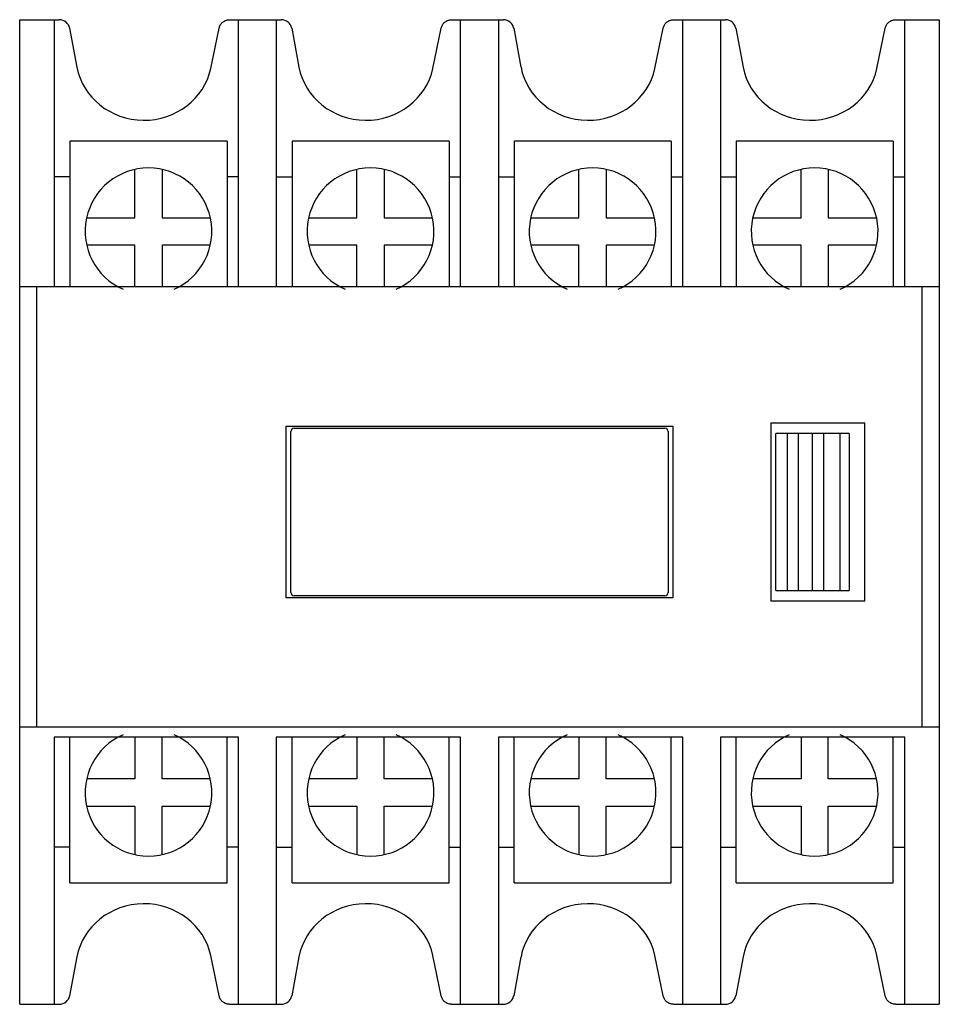
# Model space of a CAD drawing. Units: millimetres. Extents: x 6.1 to 50, y 14.9 to 61.9.
import ezdxf

# ---------------------------------------------------------------- set-up
doc = ezdxf.new("R2010")
doc.units = ezdxf.units.MM
doc.header["$LTSCALE"] = 5.038688
doc.layers.get('0').update_dxf_attribs({"linetype": 'CONTINUOUS'})
doc.layers.add('INTFCLR_74', color=7, linetype='CONTINUOUS')

msp = doc.modelspace()

# ---------------------------------------------------------------- linework, layer by layer
at = {"color": 7, "linetype": 'CONTINUOUS'}
for p, q in [((6.087, 14.912), (6.087, 61.913)), ((6.087, 61.913), (7.975, 61.913)), ((7.737, 61.913), (7.737, 49.163)), ((16.106, 61.913), (18.575, 61.913)), ((16.537, 49.163), (16.537, 61.913)), ((18.337, 61.913), (18.337, 49.163)), ((26.706, 61.913), (29.175, 61.913)), ((27.137, 49.163), (27.137, 61.913)), ((28.937, 61.913), (28.937, 49.163)), ((37.306, 61.913), (39.775, 61.913)), ((37.737, 49.163), (37.737, 61.913)), ((39.537, 61.913), (39.537, 49.163)), ((47.906, 61.913), (49.987, 61.913)), ((48.337, 49.163), (48.337, 61.913)), ((49.987, 61.913), (49.987, 14.912)), ((8.472, 61.501), (8.818, 59.649)), ((15.207, 59.587), (15.61, 61.509)), ((19.072, 61.501), (19.418, 59.649)), ((25.807, 59.587), (26.21, 61.509)), ((29.672, 61.501), (30.018, 59.649)), ((36.407, 59.587), (36.81, 61.509)), ((40.272, 61.501), (40.618, 59.649)), ((47.007, 59.587), (47.41, 61.509)), ((8.487, 56.112), (8.487, 49.163)), ((15.987, 56.112), (8.487, 56.112)), ((15.987, 56.112), (15.987, 49.163)), ((19.087, 56.112), (19.087, 49.163)), ((26.587, 56.112), (19.087, 56.112)), ((26.587, 56.112), (26.587, 49.163)), ((29.687, 56.112), (29.687, 49.163)), ((37.187, 56.112), (29.687, 56.112)), ((37.187, 56.112), (37.187, 49.163)), ((40.287, 56.112), (40.287, 49.163)), ((47.787, 56.112), (40.287, 56.112)), ((47.787, 56.112), (47.787, 49.163)), ((11.587, 52.462), (11.587, 54.767)), ((12.887, 54.767), (12.887, 52.462)), ((22.187, 52.462), (22.187, 54.767)), ((23.487, 54.767), (23.487, 52.462)), ((32.787, 52.462), (32.787, 54.767)), ((34.087, 54.767), (34.087, 52.462)), ((43.387, 52.462), (43.387, 54.767)), ((44.687, 54.767), (44.687, 52.462)), ((8.487, 54.413), (7.737, 54.413)), ((16.537, 54.413), (15.987, 54.413)), ((18.337, 54.413), (19.087, 54.413)), ((26.587, 54.413), (27.137, 54.413)), ((28.937, 54.413), (29.687, 54.413)), ((37.187, 54.413), (37.737, 54.413)), ((39.537, 54.413), (40.287, 54.413)), ((47.787, 54.413), (48.337, 54.413)), ((9.283, 52.462), (11.587, 52.462)), ((12.887, 52.462), (15.192, 52.462)), ((19.883, 52.462), (22.187, 52.462)), ((23.487, 52.462), (25.792, 52.462)), ((30.483, 52.462), (32.787, 52.462)), ((34.087, 52.462), (36.392, 52.462)), ((41.083, 52.462), (43.387, 52.462)), ((44.687, 52.462), (46.992, 52.462)), ((11.587, 51.148), (9.286, 51.148)), ((11.587, 49.163), (11.587, 51.148)), ((12.887, 51.148), (12.887, 49.163)), ((15.188, 51.148), (12.887, 51.148)), ((22.187, 51.148), (19.886, 51.148)), ((22.187, 49.163), (22.187, 51.148)), ((23.487, 51.148), (23.487, 49.163)), ((25.788, 51.148), (23.487, 51.148)), ((32.787, 51.148), (30.486, 51.148)), ((32.787, 49.163), (32.787, 51.148)), ((34.087, 51.148), (34.087, 49.163)), ((36.388, 51.148), (34.087, 51.148)), ((43.387, 51.148), (41.086, 51.148)), ((43.387, 49.163), (43.387, 51.148)), ((46.988, 51.148), (44.687, 51.148)), ((44.687, 51.148), (44.687, 49.163)), ((49.987, 49.163), (6.087, 49.163)), ((6.913, 28.163), (6.913, 49.163)), ((49.161, 28.163), (49.161, 49.163)), ((18.787, 42.513), (18.787, 34.312)), ((18.787, 42.513), (37.287, 42.513)), ((19.187, 42.413), (36.887, 42.413)), ((37.287, 34.312), (37.287, 42.513)), ((41.937, 42.663), (46.437, 42.663)), ((41.937, 42.663), (41.937, 34.163)), ((46.437, 34.163), (46.437, 42.663)), ((19.037, 34.562), (19.037, 42.263)), ((37.037, 42.263), (37.037, 34.562)), ((45.687, 42.163), (42.187, 42.163)), ((42.187, 34.663), (42.187, 42.163)), ((42.748, 34.663), (42.748, 42.163)), ((43.243, 42.163), (43.243, 34.663)), ((43.937, 34.663), (43.937, 42.163)), ((44.47, 34.663), (44.47, 42.163)), ((45.258, 34.663), (45.258, 42.163)), ((45.687, 42.163), (45.687, 34.663)), ((37.287, 34.312), (18.787, 34.312)), ((36.887, 34.413), (19.187, 34.413)), ((42.187, 34.663), (45.687, 34.663)), ((46.437, 34.163), (41.937, 34.163)), ((6.087, 28.163), (49.987, 28.163)), ((7.737, 27.663), (7.737, 14.912)), ((16.537, 27.663), (7.737, 27.663)), ((8.487, 20.712), (8.487, 27.663)), ((11.587, 27.663), (11.587, 25.677)), ((12.887, 25.677), (12.887, 27.663)), ((15.987, 20.712), (15.987, 27.663)), ((16.537, 14.912), (16.537, 27.663)), ((27.137, 27.663), (18.337, 27.663)), ((18.337, 27.663), (18.337, 14.912)), ((19.087, 20.712), (19.087, 27.663)), ((22.187, 27.663), (22.187, 25.677)), ((23.487, 25.677), (23.487, 27.663)), ((26.587, 20.712), (26.587, 27.663)), ((27.137, 14.912), (27.137, 27.663)), ((37.737, 27.663), (28.937, 27.663)), ((28.937, 27.663), (28.937, 14.912)), ((29.687, 20.712), (29.687, 27.663)), ((32.787, 27.663), (32.787, 25.677)), ((34.087, 25.677), (34.087, 27.663)), ((37.187, 20.712), (37.187, 27.663)), ((37.737, 14.912), (37.737, 27.663)), ((48.337, 27.663), (39.537, 27.663)), ((39.537, 27.663), (39.537, 14.912)), ((40.287, 20.712), (40.287, 27.663)), ((43.387, 27.663), (43.387, 25.677)), ((44.687, 25.677), (44.687, 27.663)), ((47.787, 20.712), (47.787, 27.663)), ((48.337, 14.912), (48.337, 27.663)), ((11.587, 25.677), (9.286, 25.677)), ((15.188, 25.677), (12.887, 25.677)), ((22.187, 25.677), (19.886, 25.677)), ((25.788, 25.677), (23.487, 25.677)), ((32.787, 25.677), (30.486, 25.677)), ((36.388, 25.677), (34.087, 25.677)), ((43.387, 25.677), (41.086, 25.677)), ((46.988, 25.677), (44.687, 25.677)), ((9.283, 24.363), (11.587, 24.363)), ((11.587, 24.363), (11.587, 22.058)), ((12.887, 22.058), (12.887, 24.363)), ((12.887, 24.363), (15.192, 24.363)), ((19.883, 24.363), (22.187, 24.363)), ((22.187, 24.363), (22.187, 22.058)), ((23.487, 24.363), (25.792, 24.363)), ((23.487, 22.058), (23.487, 24.363)), ((30.483, 24.363), (32.787, 24.363)), ((32.787, 24.363), (32.787, 22.058)), ((34.087, 24.363), (36.392, 24.363)), ((34.087, 22.058), (34.087, 24.363)), ((41.083, 24.363), (43.387, 24.363)), ((43.387, 24.363), (43.387, 22.058)), ((44.687, 24.363), (46.992, 24.363)), ((44.687, 22.058), (44.687, 24.363)), ((8.487, 22.413), (7.737, 22.413)), ((16.537, 22.413), (15.987, 22.413)), ((18.337, 22.413), (19.087, 22.413)), ((26.587, 22.413), (27.137, 22.413)), ((28.937, 22.413), (29.687, 22.413)), ((37.187, 22.413), (37.737, 22.413)), ((39.537, 22.413), (40.287, 22.413)), ((47.787, 22.413), (48.337, 22.413)), ((8.487, 20.712), (15.987, 20.712)), ((19.087, 20.712), (26.587, 20.712)), ((29.687, 20.712), (37.187, 20.712)), ((40.287, 20.712), (47.787, 20.712)), ((8.818, 17.176), (8.472, 15.324)), ((15.61, 15.316), (15.207, 17.238)), ((19.418, 17.176), (19.072, 15.324)), ((26.21, 15.316), (25.807, 17.238)), ((30.018, 17.176), (29.672, 15.324)), ((36.81, 15.316), (36.407, 17.238)), ((40.618, 17.176), (40.272, 15.324)), ((47.41, 15.316), (47.007, 17.238)), ((6.087, 14.912), (7.976, 14.912)), ((16.106, 14.912), (18.576, 14.912)), ((26.706, 14.912), (29.176, 14.912)), ((37.306, 14.912), (39.776, 14.912)), ((47.906, 14.912), (49.987, 14.912))]:
    msp.add_line(p, q, dxfattribs=at)
for centre, radius, start, end in [((7.976, 61.406), 0.506, 10.5193, 90.0509), ((18.576, 61.406), 0.506, 10.5193, 90.0509), ((29.176, 61.406), 0.506, 10.5193, 90.0509), ((39.776, 61.406), 0.506, 10.5193, 90.0509), ((12.237, 51.812), 3.025, 293.737, 246.263), ((22.837, 51.812), 3.025, 293.737, 246.263), ((33.437, 51.812), 3.025, 293.737, 246.263), ((44.037, 51.812), 3.025, 293.737, 246.263), ((19.187, 42.263), 0.15, 90, 180), ((36.887, 42.263), 0.15, 0, 90), ((19.187, 34.562), 0.15, 180, 270), ((36.887, 34.562), 0.15, 270, 360), ((12.237, 25.012), 3.025, 113.737, 66.263), ((22.837, 25.012), 3.025, 113.737, 66.263), ((33.437, 25.012), 3.025, 113.737, 66.263), ((44.037, 25.012), 3.025, 113.737, 66.263), ((7.976, 15.419), 0.506, 269.9491, 349.4807), ((18.576, 15.419), 0.506, 269.9491, 349.4807), ((29.176, 15.419), 0.506, 269.9491, 349.4807), ((39.776, 15.419), 0.506, 269.9491, 349.4807)]:
    msp.add_arc(centre, radius, start, end, dxfattribs=at)
for centre, start_param, end_param in [((12.019, 60.182), 0.174533, 2.946457), ((22.619, 60.182), 0.174533, 2.946457), ((33.219, 60.182), 0.174533, 2.946457), ((43.819, 60.182), 0.174533, 2.946457), ((12.019, 16.643), -2.946457, -0.174533), ((22.619, 16.643), -2.946457, -0.174533), ((33.219, 16.643), -2.946457, -0.174533), ((43.819, 16.643), -2.946457, -0.174533)]:
    msp.add_ellipse(centre, major_axis=(-3.25, 0), ratio=0.94435, start_param=start_param, end_param=end_param, dxfattribs=at)
for points, knots in [([(15.61, 61.509), (15.615, 61.536), (15.631, 61.588), (15.666, 61.662), (15.712, 61.727), (15.766, 61.784), (15.827, 61.831), (15.893, 61.868), (15.963, 61.894), (16.034, 61.909), (16.082, 61.913), (16.106, 61.913)], [0, 0, 0, 0, 0.119758, 0.236686, 0.351413, 0.464612, 0.576306, 0.685298, 0.791774, 0.896396, 1, 1, 1, 1]), ([(26.21, 61.509), (26.215, 61.536), (26.231, 61.588), (26.266, 61.662), (26.312, 61.727), (26.366, 61.784), (26.427, 61.831), (26.493, 61.868), (26.563, 61.894), (26.634, 61.909), (26.682, 61.913), (26.706, 61.913)], [0, 0, 0, 0, 0.119758, 0.236686, 0.351413, 0.464612, 0.576306, 0.685298, 0.791774, 0.896396, 1, 1, 1, 1]), ([(36.81, 61.509), (36.815, 61.536), (36.831, 61.588), (36.866, 61.662), (36.912, 61.727), (36.966, 61.784), (37.027, 61.831), (37.093, 61.868), (37.163, 61.894), (37.234, 61.909), (37.282, 61.913), (37.306, 61.913)], [0, 0, 0, 0, 0.119758, 0.236686, 0.351413, 0.464612, 0.576306, 0.685298, 0.791774, 0.896396, 1, 1, 1, 1]), ([(47.41, 61.509), (47.415, 61.536), (47.431, 61.588), (47.466, 61.662), (47.512, 61.727), (47.566, 61.784), (47.627, 61.831), (47.693, 61.868), (47.763, 61.894), (47.834, 61.909), (47.882, 61.913), (47.906, 61.913)], [0, 0, 0, 0, 0.119758, 0.236686, 0.351413, 0.464612, 0.576306, 0.685298, 0.791774, 0.896396, 1, 1, 1, 1]), ([(16.106, 14.912), (16.082, 14.912), (16.034, 14.916), (15.963, 14.931), (15.893, 14.957), (15.827, 14.994), (15.766, 15.041), (15.712, 15.098), (15.666, 15.163), (15.631, 15.237), (15.615, 15.289), (15.61, 15.316)], [0, 0, 0, 0, 0.103604, 0.208226, 0.314702, 0.423694, 0.535388, 0.648587, 0.763314, 0.880242, 1, 1, 1, 1]), ([(26.706, 14.912), (26.682, 14.912), (26.634, 14.916), (26.563, 14.931), (26.493, 14.957), (26.427, 14.994), (26.366, 15.041), (26.312, 15.098), (26.266, 15.163), (26.231, 15.237), (26.215, 15.289), (26.21, 15.316)], [0, 0, 0, 0, 0.103604, 0.208226, 0.314702, 0.423694, 0.535388, 0.648587, 0.763314, 0.880242, 1, 1, 1, 1]), ([(37.306, 14.912), (37.282, 14.912), (37.234, 14.916), (37.163, 14.931), (37.093, 14.957), (37.027, 14.994), (36.966, 15.041), (36.912, 15.098), (36.866, 15.163), (36.831, 15.237), (36.815, 15.289), (36.81, 15.316)], [0, 0, 0, 0, 0.103604, 0.208226, 0.314702, 0.423694, 0.535388, 0.648587, 0.763314, 0.880242, 1, 1, 1, 1]), ([(47.906, 14.912), (47.882, 14.912), (47.834, 14.916), (47.763, 14.931), (47.693, 14.957), (47.627, 14.994), (47.566, 15.041), (47.512, 15.098), (47.466, 15.163), (47.431, 15.237), (47.415, 15.289), (47.41, 15.316)], [0, 0, 0, 0, 0.103604, 0.208226, 0.314702, 0.423694, 0.535388, 0.648587, 0.763314, 0.880242, 1, 1, 1, 1])]:
    msp.add_open_spline(points, degree=3, knots=knots, dxfattribs=at)
at = {"layer": 'INTFCLR_74', "color": 7, "linetype": 'CONTINUOUS', "true_color": 0x00beeb}
for p, q in [((6.087, 49.163), (6.087, 61.913)), ((6.087, 14.912), (6.087, 28.163))]:
    msp.add_line(p, q, dxfattribs=at)

doc.saveas('drawing.dxf')
